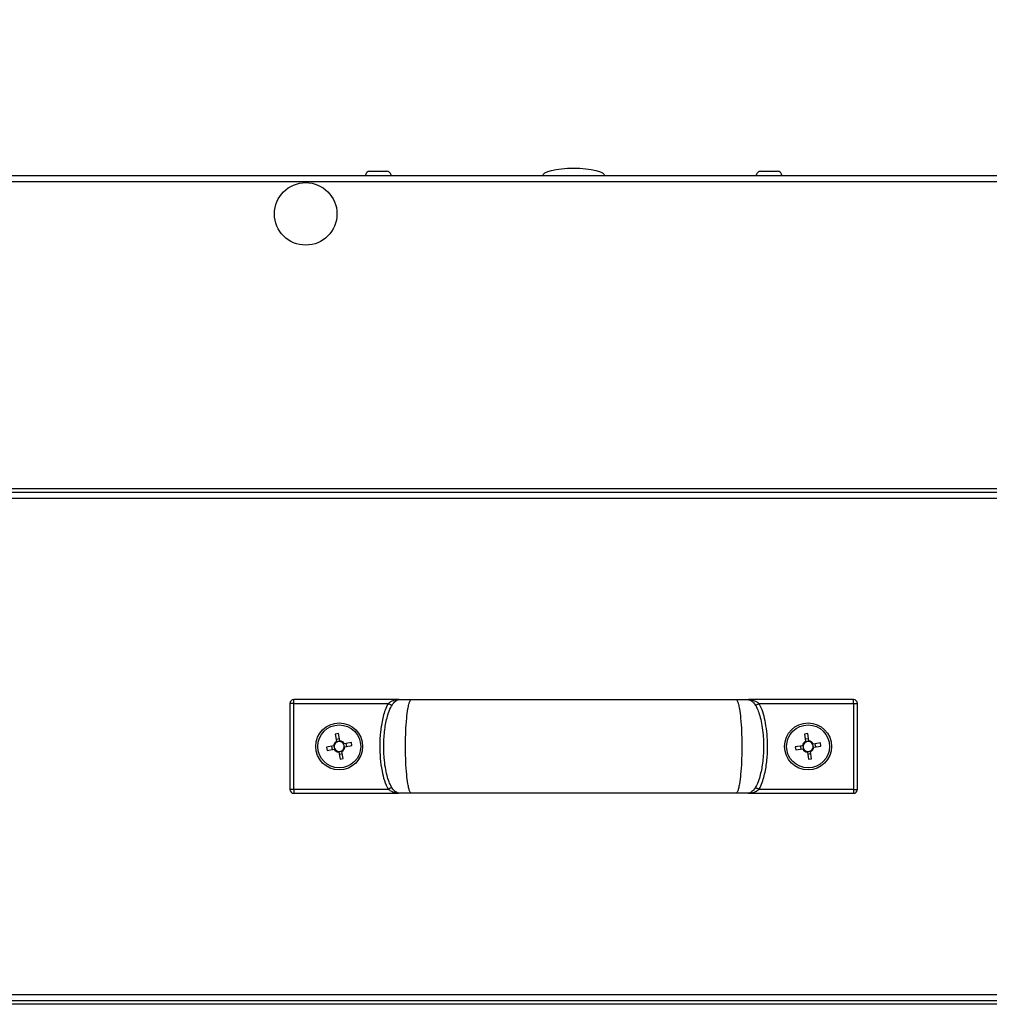
# Model space of a CAD drawing. Units: millimetres. Extents: x -5693 to 45699, y -7777 to 230.
# Drawn here: x -4303 to -4054, y -6069 to -5817 of the extents above; entities that cross this region are included whole.
import ezdxf

# ---------------------------------------------------------------- set-up
doc = ezdxf.new("R2010")
doc.units = ezdxf.units.MM
doc.header["$PDSIZE"] = -1
doc.layers.add('РАЗМЕРЫ', color=7, linetype='Continuous', lineweight=25)
doc.dimstyles.new('Копия Standard', dxfattribs={"dimtxt": 0.5, "dimasz": 0.3, "dimexe": 0.5, "dimexo": 0.2, "dimgap": 0.2, "dimtad": 1, "dimdec": 0, "dimzin": 0, "dimdsep": 46, "dimtxsty": 'Standard', "dimcen": 2, "dimclrd": 256, "dimclre": 256, "dimadec": 0, "dimazin": 0, "dimtfac": 1, "dimtdec": 4, "dimtofl": 0, "dimtmove": 0, "dimatfit": 3, "dimfxl": 1, "dimtolj": 1, "dimtzin": 0, "dimarcsym": 0})

# ---------------------------------------------------------------- blocks, each defined once
blk = doc.blocks.new('*D38')
at = {"layer": 'Defpoints', "color": 0, "transparency": 16777216}
for p in [(-5285.77, -5679.97), (-5285.77, -5857.84), (-3785.77, -5857.84)]:
    blk.add_point(p, dxfattribs=at)
at = {"layer": 'РАЗМЕРЫ', "lineweight": -2, "transparency": 16777216}
for p, q in [((-5285.77, -5837.84), (-5285.77, -5629.97)), ((-3785.77, -5837.84), (-3785.77, -5629.97)), ((-3815.77, -5679.97), (-5255.77, -5679.97))]:
    blk.add_line(p, q, dxfattribs=at)
at = {"layer": 'РАЗМЕРЫ', "transparency": 16777216}
for points in [[(-5255.77, -5674.97), (-5255.77, -5684.97), (-5285.77, -5679.97)], [(-3815.77, -5674.97), (-3815.77, -5684.97), (-3785.77, -5679.97)]]:
    blk.add_solid(points, dxfattribs=at)
at = {"layer": 'РАЗМЕРЫ', "color": 0, "transparency": 16777216, "insert": (-4520.03, -5609.97), "char_height": 50, "attachment_point": 2}
blk.add_mtext('\\A1;1500', dxfattribs=at)

msp = doc.modelspace()

# ---------------------------------------------------------------- linework, layer by layer
at = {"color": 7, "linetype": 'Continuous', "lineweight": 25}
for p, q in [((-4212.95, -5855.77), (-4208.58, -5855.77)), ((-4112.95, -5855.77), (-4108.58, -5855.77)), ((-3786.64, -5856.97), (-5284.9, -5856.97)), ((-5284.33, -5858.41), (-3787.21, -5858.41)), ((-4395.72, -5936.97), (-3925.81, -5936.97)), ((-3925.74, -5937.97), (-4395.79, -5937.97)), ((-4232.39, -5991.97), (-4233.39, -5991.97)), ((-4233.39, -5991.97), (-4233.39, -6013.97)), ((-4205.57, -5990.97), (-4232.39, -5990.97)), ((-4232.39, -5991.97), (-4232.39, -5990.97)), ((-4232.39, -5991.97), (-4208.19, -5991.97)), ((-4232.39, -6013.97), (-4232.39, -5991.97)), ((-4205.18, -5991), (-4205.39, -5990.97)), ((-4089.14, -5990.97), (-4116.06, -5990.97)), ((-4113.34, -5991.97), (-4089.14, -5991.97)), ((-4089.14, -5991.97), (-4089.14, -5990.97)), ((-4089.14, -5991.97), (-4089.14, -6013.97)), ((-4089.14, -5991.97), (-4088.14, -5991.97)), ((-4088.14, -6013.97), (-4088.14, -5991.97)), ((-4220.99, -5999.7), (-4221.79, -5999.86)), ((-4221.79, -5999.86), (-4221.44, -6001.66)), ((-4220.64, -6001.51), (-4220.99, -5999.7)), ((-4100.86, -5999.69), (-4101.67, -5999.82)), ((-4101.67, -5999.82), (-4101.39, -6001.64)), ((-4100.58, -6001.51), (-4100.86, -5999.69)), ((-4220.73, -6001.02), (-4221.54, -6001.18)), ((-4217.66, -6001.94), (-4219.46, -6002.3)), ((-4218.82, -6003.01), (-4218.98, -6002.2)), ((-4217.5, -6002.75), (-4217.66, -6001.94)), ((-4100.65, -6001.02), (-4101.46, -6001.15)), ((-4097.62, -6002.07), (-4099.44, -6002.35)), ((-4098.82, -6003.08), (-4098.95, -6002.27)), ((-4097.49, -6002.88), (-4097.62, -6002.07)), ((-4222.23, -6002.84), (-4224.04, -6003.19)), ((-4224.04, -6003.19), (-4223.88, -6004)), ((-4223.88, -6004), (-4222.07, -6003.64)), ((-4222.71, -6002.93), (-4222.56, -6003.74)), ((-4220.9, -6004.43), (-4220.54, -6006.24)), ((-4220.8, -6004.92), (-4220, -6004.76)), ((-4219.74, -6006.08), (-4220.09, -6004.27)), ((-4219.3, -6003.1), (-4217.5, -6002.75)), ((-4102.22, -6002.78), (-4104.04, -6003.06)), ((-4104.04, -6003.06), (-4103.92, -6003.87)), ((-4103.92, -6003.87), (-4102.1, -6003.59)), ((-4102.71, -6002.86), (-4102.59, -6003.67)), ((-4100.96, -6004.43), (-4100.67, -6006.24)), ((-4100.88, -6004.91), (-4100.07, -6004.79)), ((-4099.86, -6006.12), (-4100.15, -6004.3)), ((-4099.31, -6003.16), (-4097.49, -6002.88)), ((-4220.54, -6006.24), (-4219.74, -6006.08)), ((-4100.67, -6006.24), (-4099.86, -6006.12)), ((-4232.39, -6013.97), (-4233.39, -6013.97)), ((-4208.19, -6013.97), (-4232.39, -6013.97)), ((-4232.39, -6013.97), (-4232.39, -6014.97)), ((-4232.39, -6014.97), (-4205.57, -6014.97)), ((-4116.06, -6014.97), (-4089.14, -6014.97)), ((-4089.14, -6013.97), (-4113.34, -6013.97)), ((-4089.14, -6013.97), (-4089.14, -6014.97)), ((-4089.14, -6013.97), (-4088.14, -6013.97)), ((-4395.79, -6067.97), (-3925.74, -6067.97)), ((-3925.81, -6068.97), (-4395.72, -6068.97))]:
    msp.add_line(p, q, dxfattribs=at)
at = {"color": 8, "linetype": 'Continuous', "lineweight": 25}
for p, q in [((-4395.9, -5939.41), (-3925.64, -5939.41)), ((-3925.64, -6066.53), (-4395.9, -6066.53))]:
    msp.add_line(p, q, dxfattribs=at)
at = {"color": 7, "linetype": 'Continuous', "lineweight": 25, "flags": 128}
for points in [[(-4207.34, -5992.48), (-4207.35, -5992.47), (-4207.4, -5992.44), (-4207.48, -5992.4), (-4207.59, -5992.33), (-4207.72, -5992.25), (-4207.87, -5992.17), (-4208.03, -5992.07), (-4208.19, -5991.97)], [(-4114.2, -5992.48), (-4114.18, -5992.47), (-4114.13, -5992.44), (-4114.05, -5992.4), (-4113.95, -5992.33), (-4113.82, -5992.25), (-4113.67, -5992.17), (-4113.51, -5992.07), (-4113.34, -5991.97)], [(-4207.34, -6013.45), (-4207.35, -6013.46), (-4207.4, -6013.49), (-4207.48, -6013.54), (-4207.59, -6013.61), (-4207.72, -6013.68), (-4207.87, -6013.77), (-4208.03, -6013.87), (-4208.19, -6013.97)], [(-4114.2, -6013.45), (-4114.18, -6013.46), (-4114.13, -6013.49), (-4114.05, -6013.54), (-4113.95, -6013.61), (-4113.82, -6013.68), (-4113.67, -6013.77), (-4113.51, -6013.87), (-4113.34, -6013.97)]]:
    msp.add_lwpolyline(points, dxfattribs=at)
at = {"color": 7, "linetype": 'Continuous', "lineweight": 25}
for centre, radius in [((-4229.34, -5866.67), 8), ((-4220.77, -6002.97), 6), ((-4220.77, -6002.97), 5.5), ((-4100.77, -6002.97), 6), ((-4100.77, -6002.97), 5.5)]:
    msp.add_circle(centre, radius, dxfattribs=at)
for centre, radius, start, end in [((-4212.95, -5856.84), 1.07, 90, 186.9637), ((-4208.58, -5856.84), 1.07, 353.0363, 90), ((-4112.95, -5856.84), 1.07, 90, 186.9637), ((-4108.58, -5856.84), 1.07, 353.0363, 90), ((-4232.39, -5991.97), 1, 90, 180), ((-4089.14, -5991.97), 1, 0, 90), ((-4220.77, -6002.97), 1.47, 117.2916, 174.8853), ((-4220.77, -6002.97), 1.28, 119.7627, 172.4141), ((-4220.77, -6002.97), 1.28, 82.4141, 119.7627), ((-4220.77, -6002.97), 1.47, 27.2916, 84.8853), ((-4220.77, -6002.97), 1.28, 29.7627, 82.4141), ((-4220.77, -6002.97), 1.28, 352.4141, 29.7627), ((-4100.77, -6002.97), 1.47, 115.025, 172.6187), ((-4100.77, -6002.97), 1.28, 117.4961, 170.1476), ((-4100.77, -6002.97), 1.28, 80.1476, 117.4961), ((-4100.77, -6002.97), 1.47, 25.025, 82.6187), ((-4100.77, -6002.97), 1.28, 27.4961, 80.1476), ((-4100.77, -6002.97), 1.28, 350.1476, 27.4961), ((-4220.77, -6002.97), 1.47, 207.2916, 264.8853), ((-4220.77, -6002.97), 1.28, 172.4141, 209.7627), ((-4220.77, -6002.97), 1.28, 209.7627, 262.4141), ((-4220.77, -6002.97), 1.28, 262.4141, 299.7627), ((-4220.77, -6002.97), 1.28, 299.7627, 352.4141), ((-4220.77, -6002.97), 1.47, 297.2916, 354.8853), ((-4100.77, -6002.97), 1.47, 205.025, 262.6187), ((-4100.77, -6002.97), 1.28, 170.1476, 207.4961), ((-4100.77, -6002.97), 1.28, 207.4961, 260.1476), ((-4100.77, -6002.97), 1.28, 260.1476, 297.4961), ((-4100.77, -6002.97), 1.28, 297.4961, 350.1476), ((-4100.77, -6002.97), 1.47, 295.025, 352.6187), ((-4232.39, -6013.97), 1, 180, 270), ((-4089.14, -6013.97), 1, 270, 0)]:
    msp.add_arc(centre, radius, start, end, dxfattribs=at)
at = {"color": 7, "linetype": 'Continuous', "lineweight": 25, "extrusion": (-3.48066e-30, 2.84217e-14, -1)}
for major_axis, start_param, end_param in [((-8, 0), 0, 1.570796), ((8, 0), 4.712389, 6.283185)]:
    msp.add_ellipse((-4160.77, -5856.97), major_axis=major_axis, ratio=0.25, start_param=start_param, end_param=end_param, dxfattribs=at)
at = {"color": 7, "linetype": 'Continuous', "lineweight": 25}
for points, knots in [([(-4208.19, -5991.97), (-4208.28, -5992.13), (-4208.95, -5993.3), (-4209.7, -5995.76), (-4210.27, -5999.23), (-4210.44, -6002.68), (-4210.32, -6006.05), (-4209.9, -6009.03), (-4209.3, -6011.73), (-4208.56, -6013.23), (-4208.19, -6013.97)], [0, 0, 0, 0, 0.02392, 0.179388, 0.335038, 0.49086, 0.635739, 0.780525, 0.890586, 1, 1, 1, 1]), ([(-4205.31, -6014.97), (-4205.47, -6014.95), (-4205.83, -6014.92), (-4206.38, -6014.6), (-4206.95, -6014.05), (-4207.52, -6013.16), (-4208.08, -6011.92), (-4208.59, -6010.28), (-4209.01, -6008.23), (-4209.34, -6005.46), (-4209.43, -6002.06), (-4209.13, -5998.36), (-4208.5, -5995.3), (-4207.7, -5993.15), (-4207.01, -5992), (-4206.43, -5991.42), (-4206.05, -5991.15), (-4205.67, -5991), (-4205.43, -5990.98), (-4205.31, -5990.97)], [0, 0, 0, 0, 0.018284, 0.040301, 0.06888, 0.106986, 0.157199, 0.221133, 0.298821, 0.391124, 0.532935, 0.679064, 0.806781, 0.880871, 0.934828, 0.955311, 0.972398, 0.986991, 1, 1, 1, 1]), ([(-4205.39, -5990.97), (-4205.39, -5990.97), (-4205.68, -5990.97), (-4206.22, -5991.02), (-4206.97, -5991.23), (-4207.63, -5991.54), (-4208, -5991.82), (-4208.19, -5991.97)], [0, 0, 0, 0, 0.003031, 0.290362, 0.559808, 0.777693, 1, 1, 1, 1]), ([(-4205.31, -5990.97), (-4205.19, -5990.97), (-4204.96, -5990.97), (-4204.28, -5990.97), (-4203.39, -5990.97), (-4202.65, -5990.97), (-4202.27, -5990.97)], [0, 0, 0, 0, 0.248095, 0.494237, 0.739841, 1, 1, 1, 1]), ([(-4202.27, -6014.97), (-4202.32, -6014.96), (-4202.41, -6014.94), (-4202.56, -6014.77), (-4202.75, -6014.4), (-4202.98, -6013.67), (-4203.27, -6012.23), (-4203.55, -6009.91), (-4203.76, -6006.69), (-4203.83, -6002.97), (-4203.76, -5999.25), (-4203.55, -5996.02), (-4203.27, -5993.71), (-4202.98, -5992.27), (-4202.75, -5991.53), (-4202.56, -5991.17), (-4202.41, -5991), (-4202.32, -5990.98), (-4202.27, -5990.97)], [0, 0, 0, 0, 0.013114, 0.028233, 0.046552, 0.082836, 0.133455, 0.228205, 0.354016, 0.500001, 0.645985, 0.771796, 0.866544, 0.917163, 0.953447, 0.971767, 0.986886, 1, 1, 1, 1]), ([(-4202.27, -5990.97), (-4199.79, -5990.97), (-4195.1, -5990.97), (-4188.23, -5990.97), (-4182.09, -5990.97), (-4176.71, -5990.97), (-4172.15, -5990.97), (-4168.28, -5990.97), (-4164.33, -5990.97), (-4159.6, -5990.97), (-4153.57, -5990.97), (-4147.13, -5990.97), (-4140.48, -5990.97), (-4133.81, -5990.97), (-4126.61, -5990.97), (-4121.78, -5990.97), (-4119.26, -5990.97)], [0, 0, 0, 0, 0.09404, 0.178081, 0.25206, 0.315977, 0.369839, 0.413649, 0.452279, 0.509063, 0.579647, 0.664033, 0.736393, 0.816531, 0.904427, 1, 1, 1, 1]), ([(-4119.26, -5990.97), (-4118.88, -5990.97), (-4118.15, -5990.97), (-4117.26, -5990.97), (-4116.58, -5990.97), (-4116.34, -5990.97), (-4116.23, -5990.97)], [0, 0, 0, 0, 0.260953, 0.507557, 0.754738, 1, 1, 1, 1]), ([(-4119.26, -5990.97), (-4119.22, -5990.98), (-4119.12, -5991), (-4118.97, -5991.17), (-4118.78, -5991.53), (-4118.55, -5992.27), (-4118.26, -5993.71), (-4117.98, -5996.02), (-4117.78, -5999.25), (-4117.7, -6002.97), (-4117.78, -6006.69), (-4117.98, -6009.91), (-4118.26, -6012.23), (-4118.55, -6013.67), (-4118.78, -6014.4), (-4118.97, -6014.77), (-4119.12, -6014.94), (-4119.22, -6014.96), (-4119.26, -6014.97)], [0, 0, 0, 0, 0.013114, 0.028233, 0.046553, 0.082837, 0.133456, 0.228204, 0.354015, 0.499999, 0.645984, 0.771795, 0.866545, 0.917164, 0.953448, 0.971767, 0.986886, 1, 1, 1, 1]), ([(-4116.23, -5990.97), (-4116.06, -5990.99), (-4115.7, -5991.02), (-4115.16, -5991.33), (-4114.59, -5991.89), (-4114.02, -5992.77), (-4113.46, -5994.02), (-4112.95, -5995.66), (-4112.53, -5997.71), (-4112.2, -6000.47), (-4112.11, -6003.88), (-4112.41, -6007.58), (-4113.04, -6010.64), (-4113.84, -6012.79), (-4114.53, -6013.94), (-4115.1, -6014.52), (-4115.49, -6014.79), (-4115.86, -6014.94), (-4116.11, -6014.96), (-4116.23, -6014.97)], [0, 0, 0, 0, 0.018289, 0.040314, 0.068901, 0.107013, 0.157222, 0.221152, 0.298834, 0.391128, 0.53293, 0.679049, 0.806761, 0.880847, 0.934807, 0.955291, 0.972383, 0.986982, 1, 1, 1, 1]), ([(-4116.14, -5990.97), (-4116.14, -5990.97), (-4115.86, -5990.97), (-4115.31, -5991.02), (-4114.57, -5991.23), (-4113.91, -5991.54), (-4113.53, -5991.82), (-4113.34, -5991.97)], [0, 0, 0, 0, 0.0030393, 0.2903678, 0.5598039, 0.7776949, 1, 1, 1, 1]), ([(-4113.34, -6013.97), (-4113.25, -6013.81), (-4112.56, -6012.59), (-4111.8, -6010.04), (-4111.23, -6006.43), (-4111.06, -6002.03), (-4111.37, -5998.09), (-4112.15, -5994.69), (-4112.75, -5993.02), (-4113.23, -5992.16), (-4113.34, -5991.97)], [0, 0, 0, 0, 0.0245507, 0.1858334, 0.3473321, 0.5090074, 0.7673248, 0.8691398, 0.9706321, 1, 1, 1, 1]), ([(-4221.4, -6001.86), (-4221.41, -6001.8), (-4221.43, -6001.74), (-4221.44, -6001.67), (-4221.44, -6001.66)], [0, 0, 0, 0, 0.862493, 1, 1, 1, 1]), ([(-4220.64, -6001.51), (-4220.63, -6001.51), (-4220.62, -6001.58), (-4220.61, -6001.64), (-4220.6, -6001.7)], [0, 0, 0, 0, 0.1375055, 1, 1, 1, 1]), ([(-4219.66, -6002.33), (-4219.6, -6002.32), (-4219.53, -6002.31), (-4219.47, -6002.3), (-4219.46, -6002.3)], [0, 0, 0, 0, 0.862494, 1, 1, 1, 1]), ([(-4101.36, -6001.83), (-4101.37, -6001.78), (-4101.38, -6001.71), (-4101.39, -6001.65), (-4101.39, -6001.64)], [0, 0, 0, 0, 0.862495, 1, 1, 1, 1]), ([(-4100.58, -6001.51), (-4100.58, -6001.52), (-4100.57, -6001.59), (-4100.56, -6001.65), (-4100.55, -6001.71)], [0, 0, 0, 0, 0.137505, 1, 1, 1, 1]), ([(-4099.63, -6002.38), (-4099.57, -6002.37), (-4099.51, -6002.36), (-4099.44, -6002.35), (-4099.44, -6002.35)], [0, 0, 0, 0, 0.8624942, 1, 1, 1, 1]), ([(-4222.23, -6002.84), (-4222.22, -6002.84), (-4222.16, -6002.82), (-4222.09, -6002.81), (-4222.04, -6002.8)], [0, 0, 0, 0, 0.137506, 1, 1, 1, 1]), ([(-4221.88, -6003.6), (-4221.93, -6003.62), (-4222, -6003.63), (-4222.06, -6003.64), (-4222.07, -6003.64)], [0, 0, 0, 0, 0.862494, 1, 1, 1, 1]), ([(-4220.9, -6004.43), (-4220.9, -6004.42), (-4220.91, -6004.36), (-4220.93, -6004.29), (-4220.94, -6004.24)], [0, 0, 0, 0, 0.137507, 1, 1, 1, 1]), ([(-4220.13, -6004.08), (-4220.12, -6004.14), (-4220.11, -6004.2), (-4220.09, -6004.27), (-4220.09, -6004.27)], [0, 0, 0, 0, 0.8624945, 1, 1, 1, 1]), ([(-4219.3, -6003.1), (-4219.31, -6003.1), (-4219.38, -6003.11), (-4219.44, -6003.13), (-4219.5, -6003.14)], [0, 0, 0, 0, 0.137506, 1, 1, 1, 1]), ([(-4102.22, -6002.78), (-4102.22, -6002.78), (-4102.15, -6002.77), (-4102.08, -6002.76), (-4102.03, -6002.75)], [0, 0, 0, 0, 0.1375058, 1, 1, 1, 1]), ([(-4101.9, -6003.56), (-4101.96, -6003.57), (-4102.02, -6003.58), (-4102.09, -6003.59), (-4102.1, -6003.59)], [0, 0, 0, 0, 0.8624939, 1, 1, 1, 1]), ([(-4100.96, -6004.43), (-4100.96, -6004.42), (-4100.97, -6004.35), (-4100.98, -6004.29), (-4100.99, -6004.23)], [0, 0, 0, 0, 0.137507, 1, 1, 1, 1]), ([(-4100.18, -6004.1), (-4100.17, -6004.16), (-4100.16, -6004.23), (-4100.15, -6004.29), (-4100.15, -6004.3)], [0, 0, 0, 0, 0.862493, 1, 1, 1, 1]), ([(-4099.31, -6003.16), (-4099.32, -6003.16), (-4099.38, -6003.17), (-4099.45, -6003.18), (-4099.51, -6003.19)], [0, 0, 0, 0, 0.1375061, 1, 1, 1, 1]), ([(-4205.39, -6014.97), (-4205.39, -6014.97), (-4205.68, -6014.97), (-4206.22, -6014.92), (-4206.97, -6014.71), (-4207.63, -6014.4), (-4208, -6014.11), (-4208.19, -6013.97)], [0, 0, 0, 0, 0.003031, 0.290363, 0.559816, 0.777702, 1, 1, 1, 1]), ([(-4202.27, -6014.97), (-4202.65, -6014.97), (-4203.39, -6014.97), (-4204.28, -6014.97), (-4204.96, -6014.97), (-4205.19, -6014.97), (-4205.31, -6014.97)], [0, 0, 0, 0, 0.260159, 0.505763, 0.751905, 1, 1, 1, 1]), ([(-4119.26, -6014.97), (-4121.74, -6014.97), (-4126.43, -6014.97), (-4133.3, -6014.97), (-4139.45, -6014.97), (-4144.83, -6014.97), (-4149.39, -6014.97), (-4153.26, -6014.97), (-4157.22, -6014.97), (-4161.94, -6014.97), (-4167.97, -6014.97), (-4174.41, -6014.97), (-4181.06, -6014.97), (-4187.73, -6014.97), (-4194.92, -6014.97), (-4199.75, -6014.97), (-4202.27, -6014.97)], [0, 0, 0, 0, 0.09403, 0.178092, 0.252107, 0.316057, 0.369947, 0.41378, 0.452412, 0.509187, 0.579758, 0.66412, 0.736449, 0.816549, 0.904421, 1, 1, 1, 1]), ([(-4116.23, -6014.97), (-4116.34, -6014.97), (-4116.58, -6014.97), (-4117.26, -6014.97), (-4118.15, -6014.97), (-4118.88, -6014.97), (-4119.26, -6014.97)], [0, 0, 0, 0, 0.245262, 0.492443, 0.739047, 1, 1, 1, 1]), ([(-4116.14, -6014.97), (-4116.14, -6014.97), (-4115.86, -6014.97), (-4115.31, -6014.92), (-4114.57, -6014.71), (-4113.91, -6014.4), (-4113.53, -6014.11), (-4113.34, -6013.97)], [0, 0, 0, 0, 0.003039, 0.290369, 0.559812, 0.777704, 1, 1, 1, 1])]:
    msp.add_open_spline(points, degree=3, knots=knots, dxfattribs=at)

# ---------------------------------------------------------------- dimensions: what is measured, and where the dimension line sits
at = {"layer": 'РАЗМЕРЫ'}
dim = msp.add_linear_dim(base=(-5285.77, -5679.97), p1=(-3785.77, -5857.84), p2=(-5285.77, -5857.84), angle=0, dimstyle='Копия Standard', override={"dimscale": 100, "dimsah": 1}, dxfattribs=at)
dim.commit()
dim.dimension.update_dxf_attribs({"geometry": '*D38', "text_midpoint": (-4520.03, -5679.97), "dimtype": 160})

doc.saveas('drawing.dxf')
